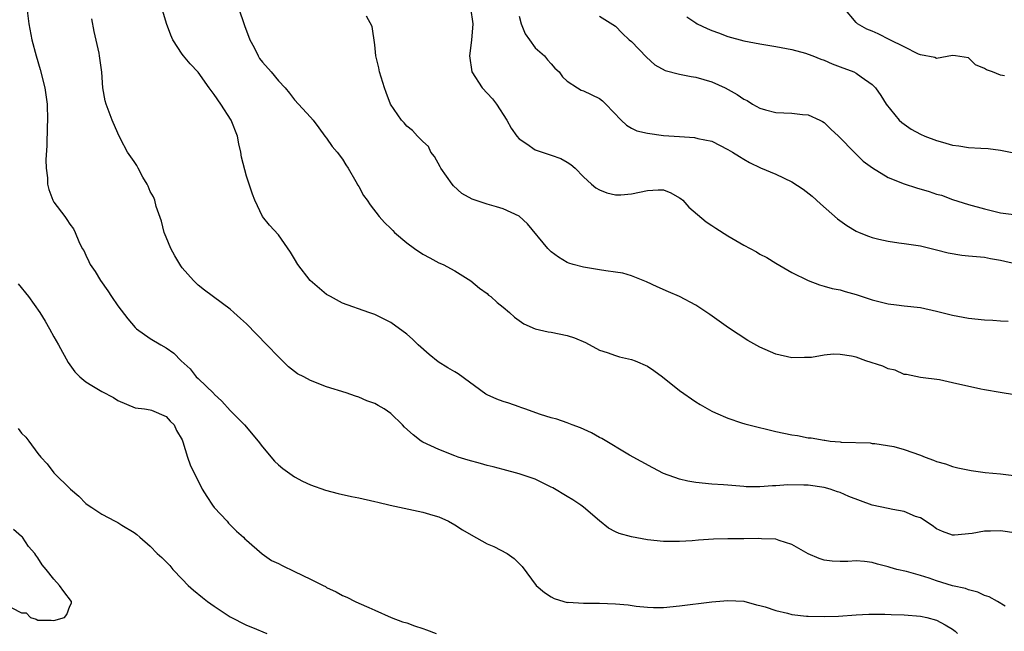
# Model space of a CAD drawing. Units: inches. Extents: x 2586000 to 2589000, y 1515000 to 1518000.
# Drawn here: x 2586587 to 2586709, y 1515789 to 1515866 of the extents above; entities that cross this region are included whole.
import ezdxf

# ---------------------------------------------------------------- set-up
doc = ezdxf.new("R2010")
doc.units = ezdxf.units.IN
doc.header["$MEASUREMENT"] = 0
doc.layers.add('LD25861515_2ft', color=132, linetype='Continuous')

msp = doc.modelspace()

# ---------------------------------------------------------------- linework, layer by layer
at = {"layer": 'LD25861515_2ft'}
for points, elevation in [([(2586587.65, 1515867), (2586587.91, 1515865), (2586588.26, 1515863), (2586588.79, 1515861), (2586589.31, 1515859.31), (2586589.89, 1515857), (2586590.17, 1515855), (2586590.22, 1515853), (2586590.19, 1515852.19), (2586590.15, 1515849.85), (2586590.03, 1515848.03), (2586590.04, 1515847), (2586590.2, 1515845.8), (2586590.23, 1515845), (2586590.37, 1515844.37), (2586590.89, 1515843), (2586591, 1515842.77), (2586592.36, 1515841), (2586592.62, 1515840.62), (2586593, 1515840.03), (2586593.46, 1515839.46), (2586593.67, 1515839), (2586594.14, 1515837.86), (2586594.56, 1515837), (2586594.73, 1515836.73), (2586595, 1515836.16), (2586595.39, 1515835.39), (2586595.55, 1515835), (2586595.76, 1515834.7), (2586596.14, 1515834.14), (2586596.81, 1515833), (2586597.73, 1515831.73), (2586598.2, 1515831), (2586599, 1515829.87), (2586600.22, 1515828.22), (2586601.15, 1515827.15), (2586601.33, 1515827), (2586603, 1515825.76), (2586604.36, 1515825), (2586605, 1515824.62), (2586605.96, 1515823.96), (2586606.88, 1515823), (2586607.99, 1515821.99), (2586608.76, 1515821), (2586609, 1515820.79), (2586610.93, 1515818.93), (2586611, 1515818.84), (2586611.96, 1515817.96), (2586613, 1515816.79), (2586614.76, 1515815), (2586616.46, 1515813), (2586617, 1515812.27), (2586618.49, 1515810.49), (2586619, 1515810.02), (2586619.56, 1515809.56), (2586621, 1515808.55), (2586622.01, 1515808.01), (2586623, 1515807.53), (2586624.86, 1515806.86), (2586626.45, 1515806.45), (2586628.1, 1515806.1), (2586629, 1515805.94), (2586631, 1515805.48), (2586631.37, 1515805.37), (2586632.92, 1515805), (2586637, 1515804.12), (2586638.26, 1515803.74), (2586639, 1515803.54), (2586640.18, 1515803), (2586641, 1515802.57), (2586641.95, 1515801.95), (2586643, 1515801.31), (2586645, 1515800.2), (2586645.85, 1515799.85), (2586647.51, 1515799), (2586648.38, 1515798.38), (2586649.37, 1515797.37), (2586651.12, 1515795), (2586652.14, 1515794.14), (2586653, 1515793.57), (2586653.36, 1515793.36), (2586654.56, 1515793), (2586655, 1515792.89), (2586655.1, 1515792.9), (2586657, 1515792.8), (2586657.18, 1515792.81), (2586659, 1515792.81), (2586661, 1515792.73), (2586662.58, 1515792.58), (2586663.58, 1515792.42), (2586665, 1515792.29), (2586665.73, 1515792.27), (2586667, 1515792.27), (2586669, 1515792.45), (2586673, 1515792.95), (2586675, 1515793.11), (2586677, 1515793.04), (2586678.58, 1515792.58), (2586679, 1515792.52), (2586679.65, 1515792.35), (2586681, 1515791.86), (2586682.46, 1515791.54), (2586683, 1515791.37), (2586684.81, 1515791.19), (2586685, 1515791.16), (2586687, 1515791.13), (2586688.81, 1515791.19), (2586691, 1515791.35), (2586692.56, 1515791.44), (2586694.57, 1515791.43), (2586695.37, 1515791.37), (2586697, 1515791.32), (2586699, 1515791.16), (2586699.79, 1515791), (2586701, 1515790.69), (2586702.11, 1515790.11), (2586703, 1515789.56), (2586703.32, 1515789.32), (2586703.62, 1515789)], 8514), ([(2586711, 1515801.5), (2586709, 1515801.82), (2586707.76, 1515801.76), (2586707, 1515801.77), (2586705.47, 1515801.47), (2586703.27, 1515801.27), (2586703, 1515801.27), (2586701.74, 1515801.74), (2586701, 1515802.05), (2586700.46, 1515802.46), (2586699, 1515803.41), (2586698.39, 1515803.61), (2586697, 1515804.23), (2586695.55, 1515804.45), (2586695, 1515804.59), (2586693, 1515805.01), (2586691.53, 1515805.53), (2586690.07, 1515806.07), (2586689, 1515806.57), (2586688.66, 1515806.66), (2586687.75, 1515807), (2586687, 1515807.21), (2586685, 1515807.49), (2586684.49, 1515807.51), (2586682.47, 1515807.53), (2586681, 1515807.4), (2586680.57, 1515807.43), (2586679, 1515807.28), (2586677.31, 1515807.31), (2586677, 1515807.35), (2586675, 1515807.52), (2586674.46, 1515807.54), (2586673, 1515807.62), (2586671, 1515807.82), (2586670.01, 1515808.01), (2586669, 1515808.26), (2586666.97, 1515808.97), (2586665.64, 1515809.64), (2586662.75, 1515811.25), (2586659.3, 1515813.3), (2586659, 1515813.44), (2586658, 1515814.01), (2586656.63, 1515814.63), (2586655.62, 1515815), (2586655, 1515815.25), (2586653.71, 1515815.71), (2586653, 1515815.91), (2586651.68, 1515816.32), (2586649.71, 1515817), (2586649.2, 1515817.2), (2586649, 1515817.25), (2586647.7, 1515817.7), (2586647, 1515817.91), (2586646.21, 1515818.21), (2586645, 1515818.77), (2586644.86, 1515818.86), (2586641.38, 1515821.38), (2586641, 1515821.61), (2586640.11, 1515822.11), (2586638.89, 1515822.89), (2586637.77, 1515823.77), (2586636.43, 1515825), (2586635.7, 1515825.7), (2586635, 1515826.31), (2586633, 1515827.76), (2586632.18, 1515828.18), (2586631, 1515828.76), (2586630.28, 1515829), (2586627, 1515830.19), (2586625.47, 1515831), (2586625, 1515831.28), (2586622.97, 1515833), (2586621.43, 1515835), (2586621, 1515835.7), (2586620.52, 1515836.52), (2586619, 1515838.68), (2586617.89, 1515839.89), (2586617, 1515841), (2586616.07, 1515843), (2586615.76, 1515843.76), (2586615.37, 1515845), (2586615, 1515846.03), (2586614.39, 1515848.39), (2586614.31, 1515849), (2586614.05, 1515850.05), (2586613.88, 1515851), (2586613.12, 1515853), (2586611.84, 1515855), (2586611, 1515856.2), (2586610.37, 1515857), (2586609, 1515858.97), (2586608.01, 1515860.01), (2586607.15, 1515861), (2586607, 1515861.2), (2586605.86, 1515863), (2586605.58, 1515863.58), (2586605.05, 1515865.05), (2586604.45, 1515867)], 8510), ([(2586614.04, 1515867), (2586614.78, 1515864.78), (2586615.45, 1515863), (2586615.96, 1515862.04), (2586616.46, 1515861), (2586616.66, 1515860.66), (2586617, 1515860.2), (2586618.08, 1515859), (2586619, 1515857.88), (2586619.84, 1515857), (2586620.36, 1515856.36), (2586621, 1515855.51), (2586621.5, 1515855), (2586623, 1515853.38), (2586623.32, 1515853), (2586624.02, 1515852.02), (2586624.8, 1515851), (2586625, 1515850.76), (2586625.71, 1515849.71), (2586626.31, 1515849), (2586627, 1515848.11), (2586627.41, 1515847.41), (2586627.69, 1515847), (2586628.64, 1515845.36), (2586628.89, 1515844.89), (2586629, 1515844.73), (2586629.61, 1515843.61), (2586630.05, 1515843), (2586630.42, 1515842.42), (2586631.54, 1515841), (2586632.23, 1515840.23), (2586633, 1515839.49), (2586633.24, 1515839.24), (2586633.48, 1515839), (2586635, 1515837.71), (2586635.96, 1515837), (2586637, 1515836.3), (2586637.85, 1515835.85), (2586639, 1515835.23), (2586639.52, 1515835), (2586641, 1515834.2), (2586642.97, 1515832.97), (2586644.07, 1515832.07), (2586645, 1515831.39), (2586645.2, 1515831.2), (2586645.45, 1515831), (2586646.26, 1515830.26), (2586647, 1515829.7), (2586647.8, 1515829), (2586648.42, 1515828.42), (2586649.59, 1515827.59), (2586651, 1515826.97), (2586652.6, 1515826.6), (2586653, 1515826.55), (2586655, 1515826.14), (2586655.88, 1515825.88), (2586657.26, 1515825.26), (2586659, 1515824.34), (2586659.97, 1515824.03), (2586661, 1515823.64), (2586661.49, 1515823.49), (2586663, 1515823.17), (2586663.44, 1515823), (2586665, 1515822.32), (2586665.79, 1515821.79), (2586666.88, 1515821), (2586669, 1515819.29), (2586671, 1515817.88), (2586671.55, 1515817.55), (2586673, 1515816.72), (2586673.48, 1515816.52), (2586675, 1515815.85), (2586676.72, 1515815.28), (2586677.13, 1515815.13), (2586677.62, 1515815), (2586681, 1515814.2), (2586682, 1515814), (2586683, 1515813.76), (2586683.69, 1515813.69), (2586685, 1515813.4), (2586685.41, 1515813.41), (2586687, 1515813.09), (2586687.1, 1515813.1), (2586687.75, 1515813), (2586689, 1515812.89), (2586689.14, 1515812.86), (2586692.76, 1515812.76), (2586693, 1515812.71), (2586693.32, 1515812.68), (2586695.7, 1515812.3), (2586697, 1515811.95), (2586699, 1515811.25), (2586699.6, 1515811), (2586700.63, 1515810.63), (2586701, 1515810.46), (2586702.14, 1515810.14), (2586703, 1515809.82), (2586703.67, 1515809.67), (2586705.33, 1515809.33), (2586707.08, 1515809.08), (2586709, 1515808.9), (2586711, 1515808.67)], 8508), ([(2586642.92, 1515867), (2586643.21, 1515865), (2586643.05, 1515862.95), (2586642.83, 1515861), (2586643.09, 1515859), (2586644.37, 1515857), (2586645.66, 1515855.66), (2586646.16, 1515855), (2586647.48, 1515853), (2586647.99, 1515851.99), (2586648.72, 1515851), (2586649, 1515850.67), (2586649.95, 1515850.05), (2586651, 1515849.29), (2586651.85, 1515849), (2586653, 1515848.64), (2586654.2, 1515848.2), (2586655, 1515847.77), (2586655.45, 1515847.45), (2586655.96, 1515847), (2586657, 1515845.93), (2586658.02, 1515845), (2586658.55, 1515844.55), (2586659, 1515844.3), (2586659.93, 1515843.93), (2586661, 1515843.67), (2586661.68, 1515843.68), (2586663, 1515843.79), (2586665, 1515844.23), (2586666.31, 1515844.31), (2586667, 1515844.29), (2586667.92, 1515843.92), (2586669, 1515843.33), (2586669.19, 1515843.19), (2586669.4, 1515843), (2586670.16, 1515842.16), (2586672.3, 1515840.3), (2586673, 1515839.87), (2586673.52, 1515839.52), (2586675, 1515838.59), (2586677, 1515837.41), (2586678.56, 1515836.56), (2586679, 1515836.28), (2586679.87, 1515835.87), (2586681, 1515835.15), (2586683, 1515834.02), (2586685, 1515832.99), (2586686.45, 1515832.45), (2586687, 1515832.32), (2586688.01, 1515832.01), (2586689, 1515831.84), (2586689.64, 1515831.64), (2586691, 1515831.27), (2586691.75, 1515831), (2586693, 1515830.6), (2586695, 1515830.09), (2586696.01, 1515829.99), (2586697, 1515829.85), (2586699, 1515829.63), (2586701, 1515829.2), (2586703, 1515828.67), (2586705, 1515828.3), (2586707, 1515828.11), (2586708.05, 1515828.05), (2586709, 1515827.97), (2586709.96, 1515827.96)], 8504), ([(2586709.5, 1515858.5), (2586709, 1515858.6), (2586707.99, 1515859), (2586707.25, 1515859.25), (2586707, 1515859.44), (2586705.87, 1515859.87), (2586705, 1515860.75), (2586703.39, 1515861), (2586703, 1515861.04), (2586701, 1515860.66), (2586700.81, 1515860.81), (2586699, 1515861.15), (2586698.77, 1515861.23), (2586697, 1515862.12), (2586695.18, 1515863), (2586693.74, 1515863.74), (2586693, 1515864.08), (2586692.35, 1515864.35), (2586691.16, 1515865), (2586691, 1515865.15), (2586689.47, 1515867)], 8496), ([(2586709.59, 1515792.41), (2586708.6, 1515793), (2586707.57, 1515793.57), (2586707, 1515793.74), (2586706.18, 1515794.18), (2586705, 1515794.44), (2586704.61, 1515794.61), (2586703, 1515794.97), (2586701, 1515795.59), (2586700.1, 1515795.9), (2586699, 1515796.23), (2586697.28, 1515796.72), (2586696.08, 1515797), (2586695.24, 1515797.24), (2586695, 1515797.34), (2586693.67, 1515797.67), (2586693, 1515797.86), (2586692.02, 1515797.98), (2586691, 1515798.06), (2586689.98, 1515797.98), (2586689, 1515797.99), (2586688.03, 1515798.03), (2586687, 1515798.16), (2586686.37, 1515798.37), (2586685, 1515798.95), (2586683, 1515800.09), (2586681.39, 1515800.61), (2586681, 1515800.76), (2586679.19, 1515800.81), (2586678.85, 1515800.85), (2586677, 1515800.81), (2586675, 1515800.81), (2586673.23, 1515800.77), (2586671.35, 1515800.65), (2586670.57, 1515800.57), (2586669, 1515800.47), (2586667, 1515800.46), (2586665, 1515800.67), (2586663, 1515801.04), (2586661.48, 1515801.48), (2586661, 1515801.69), (2586660.13, 1515802.13), (2586659, 1515803.04), (2586657, 1515804.76), (2586656.67, 1515805), (2586655.67, 1515805.67), (2586655, 1515806.08), (2586653.18, 1515807.18), (2586653, 1515807.27), (2586651, 1515808.24), (2586649, 1515808.92), (2586647, 1515809.44), (2586645.78, 1515809.78), (2586645, 1515809.95), (2586644.2, 1515810.2), (2586642.63, 1515810.63), (2586641.4, 1515811), (2586641, 1515811.14), (2586639, 1515811.94), (2586637, 1515812.87), (2586636.78, 1515813), (2586635.78, 1515813.78), (2586634.73, 1515814.73), (2586634.47, 1515815), (2586633, 1515816.42), (2586632.17, 1515817), (2586631.42, 1515817.42), (2586631, 1515817.68), (2586630.02, 1515818.02), (2586629, 1515818.48), (2586628.6, 1515818.6), (2586627.45, 1515819), (2586625, 1515819.76), (2586623, 1515820.53), (2586622.16, 1515821), (2586621.39, 1515821.39), (2586620.25, 1515822.25), (2586619.51, 1515823), (2586619, 1515823.49), (2586617.57, 1515825), (2586615, 1515827.6), (2586614.28, 1515828.28), (2586613.46, 1515829), (2586613, 1515829.44), (2586609.8, 1515831.8), (2586609, 1515832.43), (2586608.7, 1515832.7), (2586608.4, 1515833), (2586607, 1515834.6), (2586606.83, 1515834.83), (2586606.08, 1515836.08), (2586605.61, 1515837), (2586605, 1515838.41), (2586604.77, 1515839), (2586604.42, 1515840.42), (2586603.75, 1515842.25), (2586603.58, 1515843), (2586603.42, 1515843.42), (2586603, 1515844.09), (2586602.76, 1515844.76), (2586602.65, 1515845), (2586602.11, 1515845.89), (2586601.51, 1515847), (2586601.36, 1515847.36), (2586601, 1515847.82), (2586600.21, 1515849), (2586599.33, 1515850.67), (2586599, 1515851.37), (2586598.29, 1515853), (2586597.52, 1515855), (2586597.42, 1515855.42), (2586597.11, 1515857), (2586596.98, 1515858.98), (2586596.72, 1515861), (2586596.66, 1515861.34), (2586596.05, 1515864.05), (2586595.76, 1515865.64)], 8512), ([(2586710.74, 1515818.74), (2586708.96, 1515819.04), (2586707, 1515819.4), (2586706.55, 1515819.45), (2586703, 1515820.27), (2586701.38, 1515820.62), (2586699, 1515820.92), (2586697.28, 1515821.28), (2586697, 1515821.28), (2586695.85, 1515821.85), (2586695, 1515821.99), (2586694.33, 1515822.33), (2586692.22, 1515823), (2586691, 1515823.45), (2586690.42, 1515823.58), (2586689, 1515823.8), (2586688.17, 1515823.83), (2586687, 1515823.7), (2586685.42, 1515823.42), (2586685, 1515823.41), (2586684.57, 1515823.43), (2586683, 1515823.38), (2586681, 1515823.84), (2586679, 1515824.68), (2586677.51, 1515825.51), (2586675.1, 1515827.1), (2586672.76, 1515828.76), (2586671, 1515829.93), (2586669, 1515831.02), (2586667.6, 1515831.6), (2586666.21, 1515832.21), (2586664.85, 1515832.85), (2586663, 1515833.57), (2586661.91, 1515833.91), (2586661, 1515834.06), (2586659.8, 1515834.2), (2586659, 1515834.35), (2586657, 1515834.65), (2586655.74, 1515835), (2586655.18, 1515835.18), (2586655, 1515835.26), (2586653.9, 1515835.9), (2586653, 1515836.59), (2586652.78, 1515836.78), (2586652.57, 1515837), (2586650.05, 1515840.05), (2586649, 1515841.03), (2586647, 1515841.93), (2586646.19, 1515842.19), (2586645, 1515842.53), (2586643.15, 1515843.15), (2586641.87, 1515843.87), (2586640.8, 1515844.8), (2586640.64, 1515845), (2586639.24, 1515847), (2586639.16, 1515847.16), (2586638.45, 1515848.45), (2586638, 1515849), (2586637.7, 1515849.7), (2586637, 1515850.35), (2586636.35, 1515851), (2586635.7, 1515851.7), (2586635, 1515852.24), (2586634.66, 1515852.66), (2586634.32, 1515853), (2586632.95, 1515855), (2586632.44, 1515856.44), (2586632.2, 1515857), (2586631.59, 1515859), (2586631.51, 1515859.51), (2586631.13, 1515861), (2586631, 1515862.36), (2586630.67, 1515864.67), (2586629.97, 1515865.97)], 8506), ([(2586649, 1515865.95), (2586649.26, 1515865), (2586649.74, 1515863.74), (2586650.31, 1515863), (2586651, 1515862.01), (2586652.17, 1515861), (2586652.52, 1515860.52), (2586653, 1515860.03), (2586653.46, 1515859.46), (2586653.98, 1515859), (2586654.4, 1515858.4), (2586655, 1515857.85), (2586656.29, 1515857), (2586656.74, 1515856.74), (2586657, 1515856.64), (2586659, 1515855.69), (2586659.39, 1515855.39), (2586659.82, 1515855), (2586661.71, 1515853), (2586662.37, 1515852.37), (2586663, 1515852), (2586663.68, 1515851.68), (2586665, 1515851.35), (2586667, 1515851.1), (2586669, 1515850.94), (2586670.85, 1515850.85), (2586671.28, 1515850.72), (2586673, 1515850.38), (2586675, 1515849.35), (2586675.6, 1515849), (2586676.45, 1515848.45), (2586677, 1515848.13), (2586677.7, 1515847.7), (2586679.06, 1515847.06), (2586681, 1515846.26), (2586683, 1515845.31), (2586684.38, 1515844.38), (2586685.52, 1515843.52), (2586686.57, 1515842.57), (2586688.69, 1515840.69), (2586689.85, 1515839.85), (2586691, 1515839.16), (2586691.36, 1515839), (2586692.53, 1515838.53), (2586693, 1515838.38), (2586693.84, 1515838.16), (2586695, 1515837.91), (2586696.31, 1515837.69), (2586697, 1515837.62), (2586699, 1515837.33), (2586701, 1515836.85), (2586702.45, 1515836.45), (2586704.18, 1515836.18), (2586705, 1515836.1), (2586705.99, 1515835.99), (2586707, 1515835.91), (2586707.75, 1515835.75), (2586709, 1515835.53), (2586711, 1515835.07)], 8502), ([(2586659, 1515865.97), (2586661, 1515864.69), (2586661.83, 1515863.83), (2586662.73, 1515863), (2586663, 1515862.78), (2586664.85, 1515860.85), (2586665.89, 1515859.89), (2586667.18, 1515859.18), (2586669, 1515858.74), (2586670.43, 1515858.43), (2586671, 1515858.37), (2586673, 1515857.78), (2586674.66, 1515857), (2586676.19, 1515856.19), (2586677, 1515855.61), (2586677.43, 1515855.43), (2586678.1, 1515855), (2586679, 1515854.49), (2586679.72, 1515854.28), (2586681, 1515853.94), (2586683, 1515853.85), (2586684.3, 1515853.7), (2586685, 1515853.66), (2586686.46, 1515853), (2586686.81, 1515852.81), (2586687, 1515852.69), (2586687.85, 1515851.85), (2586688.79, 1515851), (2586690.88, 1515848.88), (2586691, 1515848.77), (2586691.88, 1515847.88), (2586693.03, 1515847.03), (2586695, 1515845.85), (2586697, 1515845.07), (2586698.54, 1515844.54), (2586700.1, 1515844.1), (2586701, 1515843.78), (2586701.63, 1515843.63), (2586703, 1515843.12), (2586705, 1515842.5), (2586707, 1515841.92), (2586709, 1515841.43), (2586711, 1515841.2)], 8500), ([(2586669.88, 1515865.88), (2586671, 1515865.11), (2586671.2, 1515865), (2586672.42, 1515864.42), (2586673, 1515864.16), (2586673.86, 1515863.86), (2586675, 1515863.42), (2586677, 1515862.88), (2586679, 1515862.5), (2586681, 1515862.16), (2586683, 1515861.78), (2586684.68, 1515861.32), (2586685, 1515861.22), (2586685.58, 1515861), (2586686.59, 1515860.59), (2586687, 1515860.47), (2586688.03, 1515860.03), (2586689, 1515859.64), (2586690.72, 1515859), (2586691, 1515858.83), (2586691.62, 1515858.38), (2586693, 1515857.44), (2586693.42, 1515857), (2586694.07, 1515856.07), (2586694.73, 1515855), (2586696.34, 1515853), (2586696.69, 1515852.69), (2586697.86, 1515851.86), (2586699, 1515851.26), (2586699.57, 1515851), (2586701, 1515850.44), (2586701.75, 1515850.25), (2586703, 1515849.89), (2586703.78, 1515849.78), (2586705, 1515849.6), (2586706.52, 1515849.48), (2586707.44, 1515849.44), (2586709, 1515849.25), (2586710.86, 1515848.86)], 8498), ([(2586586.58, 1515832.58), (2586587.85, 1515831), (2586589.25, 1515829), (2586589.94, 1515827.94), (2586590.46, 1515827), (2586591, 1515825.99), (2586591.58, 1515825), (2586592.79, 1515822.79), (2586593.63, 1515821.63), (2586594.24, 1515821), (2586595, 1515820.39), (2586595.76, 1515819.92), (2586597, 1515819.16), (2586598.43, 1515818.43), (2586599, 1515818.04), (2586601.14, 1515817.14), (2586602.3, 1515817), (2586603, 1515816.88), (2586603.17, 1515816.83), (2586605, 1515816.04), (2586605.49, 1515815.49), (2586606, 1515815), (2586606.31, 1515814.31), (2586607, 1515813.15), (2586607.1, 1515812.9), (2586607.68, 1515811), (2586608.02, 1515810.02), (2586609.49, 1515807), (2586610.07, 1515806.07), (2586610.77, 1515805), (2586611, 1515804.72), (2586612.6, 1515803), (2586612.78, 1515802.78), (2586613.77, 1515801.77), (2586614.66, 1515801), (2586614.81, 1515800.81), (2586615, 1515800.63), (2586616.96, 1515798.96), (2586618.13, 1515798.13), (2586619, 1515797.72), (2586619.47, 1515797.47), (2586621, 1515796.76), (2586623, 1515795.78), (2586624.59, 1515795), (2586624.86, 1515794.86), (2586625, 1515794.76), (2586626.2, 1515794.2), (2586627, 1515793.73), (2586627.53, 1515793.53), (2586628.55, 1515793), (2586629, 1515792.79), (2586630.26, 1515792.26), (2586631, 1515791.91), (2586633.04, 1515791), (2586634.48, 1515790.48), (2586635, 1515790.33), (2586635.97, 1515789.97), (2586637, 1515789.63), (2586637.45, 1515789.45), (2586638.64, 1515789)], 8516), ([(2586586.58, 1515814.58), (2586587, 1515813.98), (2586587.5, 1515813.5), (2586587.9, 1515813), (2586589, 1515811.46), (2586589.39, 1515811), (2586590.16, 1515810.16), (2586591, 1515809.03), (2586593.07, 1515807), (2586594.13, 1515806.13), (2586595, 1515805.23), (2586595.29, 1515805), (2586595.76, 1515804.7), (2586597, 1515803.9), (2586598.66, 1515803), (2586599, 1515802.83), (2586599.48, 1515802.52), (2586601, 1515801.61), (2586601.37, 1515801.37), (2586601.72, 1515801), (2586603, 1515799.91), (2586603.89, 1515799), (2586604.48, 1515798.48), (2586605, 1515797.94), (2586605.47, 1515797.47), (2586605.83, 1515797), (2586607, 1515795.8), (2586607.74, 1515795), (2586608.41, 1515794.41), (2586609.52, 1515793.52), (2586610.14, 1515793), (2586611, 1515792.41), (2586613, 1515791.11), (2586615, 1515790.05), (2586615.76, 1515789.76), (2586617.55, 1515789)], 8518), ([(2586585.77, 1515792.23), (2586587, 1515791.6), (2586587.58, 1515791.58), (2586588.12, 1515791), (2586588.79, 1515790.79), (2586589, 1515790.67), (2586590.68, 1515790.68), (2586591, 1515790.62), (2586592.33, 1515791), (2586592.62, 1515791.38), (2586593, 1515792.4), (2586593.21, 1515792.79), (2586593.22, 1515793), (2586592.24, 1515794.24), (2586591.72, 1515795), (2586591, 1515795.77), (2586590.05, 1515797), (2586589.55, 1515797.55), (2586589, 1515798.46), (2586588.77, 1515798.77), (2586588.64, 1515799), (2586587.84, 1515799.84), (2586587.09, 1515801), (2586587, 1515801.1), (2586585.98, 1515801.98)], 8520)]:
    msp.add_lwpolyline(points, dxfattribs=dict(at, elevation=elevation))

doc.saveas('drawing.dxf')
